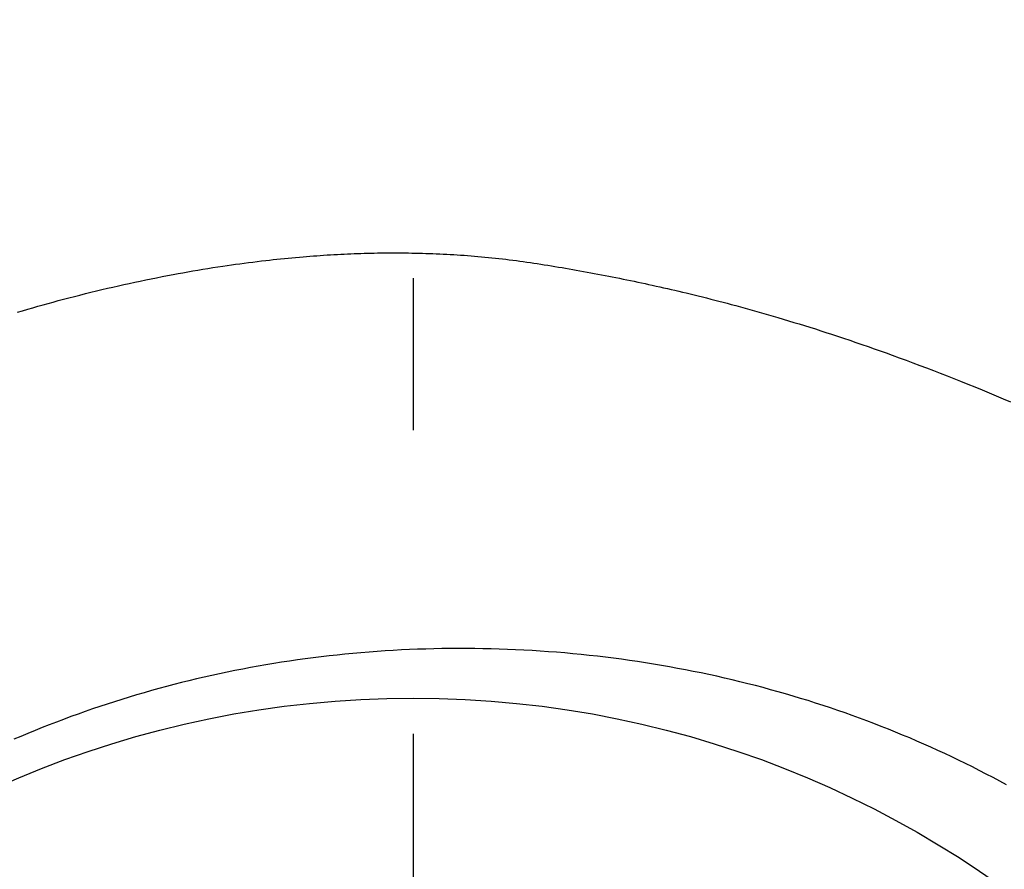
# Model space of a CAD drawing. Extents: x -578 to 1080, y -350 to 632.
# Drawn here: x -16 to 23, y 33 to 67 of the extents above; entities that cross this region are included whole.
import ezdxf

# ---------------------------------------------------------------- set-up
doc = ezdxf.new("R2010")
doc.units = 0
doc.header["$LTSCALE"] = 20
doc.linetypes.add('DASHDOT', pattern=[5.5, 4, -0.6, 0.3, -0.6])
for name, color, linetype in [('ARRANGE', 1, 'CONTINUOUS'), ('BASIS', 6, 'DASHDOT'), ('DETAIL', 5, 'CONTINUOUS')]:
    doc.layers.add(name, color=color, linetype=linetype)

msp = doc.modelspace()

# ---------------------------------------------------------------- linework, layer by layer
at = {"layer": 'ARRANGE', "color": 1, "linetype": 'CONTINUOUS'}
msp.add_circle((0, 0), 40, dxfattribs=at)
at = {"layer": 'BASIS', "color": 6, "linetype": 'DASHDOT'}
msp.add_line((0, 258.596), (0, -259.632), dxfattribs=at)
at = {"layer": 'DETAIL', "color": 5, "linetype": 'CONTINUOUS'}
for p, q in [((-2.989, 57.537), (-2.857, 57.544)), ((-2.857, 57.544), (-2.726, 57.55)), ((-2.726, 57.55), (-2.594, 57.556)), ((-2.726, 57.55), (-2.726, 57.55)), ((-2.594, 57.556), (-2.462, 57.562)), ((-2.462, 57.562), (-2.33, 57.567)), ((-2.462, 57.562), (-2.462, 57.562)), ((-2.33, 57.567), (-2.198, 57.572)), ((-2.198, 57.572), (-2.066, 57.577)), ((-2.198, 57.572), (-2.198, 57.572)), ((-2.066, 57.577), (-1.934, 57.581)), ((-1.934, 57.581), (-1.802, 57.584)), ((-1.934, 57.581), (-1.934, 57.581)), ((-1.802, 57.584), (-1.67, 57.587)), ((-1.67, 57.587), (-1.535, 57.59)), ((-1.67, 57.587), (-1.67, 57.587)), ((-1.535, 57.59), (-1.399, 57.593)), ((-1.399, 57.593), (-1.264, 57.595)), ((-1.399, 57.593), (-1.399, 57.593)), ((-1.264, 57.595), (-1.129, 57.596)), ((-1.129, 57.596), (-0.994, 57.597)), ((-1.129, 57.596), (-1.129, 57.596)), ((-0.994, 57.597), (-0.858, 57.598)), ((-0.858, 57.598), (-0.858, 57.598)), ((-0.858, 57.598), (-0.723, 57.598)), ((-0.723, 57.598), (-0.588, 57.598)), ((-0.588, 57.598), (-0.588, 57.598)), ((-0.588, 57.598), (-0.453, 57.597)), ((-0.453, 57.597), (-0.317, 57.596)), ((-0.317, 57.596), (-0.317, 57.596)), ((-0.317, 57.596), (-0.18, 57.594)), ((-0.18, 57.594), (-0.043, 57.592)), ((-0.043, 57.592), (-0.043, 57.592)), ((-0.043, 57.592), (0.095, 57.59)), ((0.095, 57.59), (0.232, 57.587)), ((0.232, 57.587), (0.232, 57.587)), ((0.232, 57.587), (0.369, 57.583)), ((0.369, 57.583), (0.506, 57.579)), ((0.506, 57.579), (0.506, 57.579)), ((0.506, 57.579), (0.643, 57.574)), ((0.643, 57.574), (0.78, 57.569)), ((0.78, 57.569), (0.78, 57.569)), ((0.78, 57.569), (0.917, 57.564)), ((0.917, 57.564), (1.054, 57.558)), ((1.054, 57.558), (1.054, 57.558)), ((1.054, 57.558), (1.192, 57.551)), ((1.192, 57.551), (1.329, 57.544)), ((1.329, 57.544), (1.329, 57.544)), ((1.329, 57.544), (1.466, 57.537)), ((-7.006, 57.147), (-6.835, 57.17)), ((-6.835, 57.17), (-6.666, 57.193)), ((-6.835, 57.17), (-6.835, 57.17)), ((-6.666, 57.193), (-6.497, 57.215)), ((-6.497, 57.215), (-6.329, 57.236)), ((-6.497, 57.215), (-6.497, 57.215)), ((-6.329, 57.236), (-6.159, 57.258)), ((-6.159, 57.258), (-5.986, 57.278)), ((-6.159, 57.258), (-6.159, 57.258)), ((-5.986, 57.278), (-5.82, 57.298)), ((-5.82, 57.298), (-5.669, 57.315)), ((-5.82, 57.298), (-5.82, 57.298)), ((-5.669, 57.315), (-5.525, 57.331)), ((-5.525, 57.331), (-5.378, 57.346)), ((-5.525, 57.331), (-5.525, 57.331)), ((-5.378, 57.346), (-5.23, 57.362)), ((-5.23, 57.362), (-5.081, 57.377)), ((-5.23, 57.362), (-5.23, 57.362)), ((-5.081, 57.377), (-4.934, 57.391)), ((-4.934, 57.391), (-4.787, 57.405)), ((-4.934, 57.391), (-4.934, 57.391)), ((-4.787, 57.405), (-4.638, 57.419)), ((-4.638, 57.419), (-4.488, 57.432)), ((-4.638, 57.419), (-4.638, 57.419)), ((-4.488, 57.432), (-4.342, 57.444)), ((-4.342, 57.444), (-4.205, 57.456)), ((-4.342, 57.444), (-4.342, 57.444)), ((-4.205, 57.456), (-4.072, 57.466)), ((-4.072, 57.466), (-3.937, 57.476)), ((-4.072, 57.466), (-4.072, 57.466)), ((-3.937, 57.476), (-3.801, 57.486)), ((-3.801, 57.486), (-3.666, 57.496)), ((-3.801, 57.486), (-3.801, 57.486)), ((-3.666, 57.496), (-3.531, 57.505)), ((-3.531, 57.505), (-3.396, 57.514)), ((-3.531, 57.505), (-3.531, 57.505)), ((-3.396, 57.514), (-3.26, 57.522)), ((-3.26, 57.522), (-3.124, 57.53)), ((-3.26, 57.522), (-3.26, 57.522)), ((-3.124, 57.53), (-2.989, 57.537)), ((-2.989, 57.537), (-2.989, 57.537)), ((1.466, 57.537), (1.604, 57.529)), ((1.604, 57.529), (1.604, 57.529)), ((1.604, 57.529), (1.741, 57.52)), ((1.741, 57.52), (1.878, 57.511)), ((1.878, 57.511), (1.878, 57.511)), ((1.878, 57.511), (2.015, 57.501)), ((2.015, 57.501), (2.152, 57.491)), ((2.152, 57.491), (2.152, 57.491)), ((2.152, 57.491), (2.289, 57.48)), ((2.289, 57.48), (2.427, 57.469)), ((2.427, 57.469), (2.427, 57.469)), ((2.427, 57.469), (2.564, 57.457)), ((2.564, 57.457), (2.702, 57.445)), ((2.702, 57.445), (2.702, 57.445)), ((2.702, 57.445), (2.839, 57.432)), ((2.839, 57.432), (2.977, 57.419)), ((2.977, 57.419), (2.977, 57.419)), ((2.977, 57.419), (3.114, 57.405)), ((3.114, 57.405), (3.252, 57.39)), ((3.252, 57.39), (3.252, 57.39)), ((3.252, 57.39), (3.389, 57.375)), ((3.389, 57.375), (3.526, 57.359)), ((3.526, 57.359), (3.526, 57.359)), ((3.526, 57.359), (3.663, 57.343)), ((3.663, 57.343), (3.801, 57.326)), ((3.801, 57.326), (3.801, 57.326)), ((3.801, 57.326), (3.939, 57.309)), ((3.939, 57.309), (4.078, 57.291)), ((4.078, 57.291), (4.078, 57.291)), ((4.078, 57.291), (4.216, 57.272)), ((4.216, 57.272), (4.354, 57.253)), ((4.354, 57.253), (4.354, 57.253)), ((4.354, 57.253), (4.492, 57.234)), ((4.492, 57.234), (4.631, 57.214)), ((4.631, 57.214), (4.631, 57.214)), ((4.631, 57.214), (4.769, 57.193)), ((4.769, 57.193), (4.907, 57.173)), ((4.907, 57.173), (4.907, 57.173)), ((4.907, 57.173), (5.045, 57.151)), ((-9.479, 56.742), (-9.28, 56.779)), ((-9.28, 56.779), (-9.087, 56.814)), ((-9.087, 56.814), (-8.891, 56.849)), ((-9.087, 56.814), (-9.087, 56.814)), ((-8.891, 56.849), (-8.693, 56.884)), ((-8.693, 56.884), (-8.496, 56.917)), ((-8.693, 56.884), (-8.693, 56.884)), ((-8.496, 56.917), (-8.3, 56.95)), ((-8.3, 56.95), (-8.104, 56.982)), ((-8.3, 56.95), (-8.3, 56.95)), ((-8.104, 56.982), (-7.905, 57.013)), ((-7.905, 57.013), (-7.703, 57.045)), ((-7.905, 57.013), (-7.905, 57.013)), ((-7.703, 57.045), (-7.511, 57.074)), ((-7.511, 57.074), (-7.337, 57.1)), ((-7.511, 57.074), (-7.511, 57.074)), ((-7.337, 57.1), (-7.173, 57.123)), ((-7.173, 57.123), (-7.006, 57.147)), ((-7.173, 57.123), (-7.173, 57.123)), ((5.045, 57.151), (5.183, 57.13)), ((5.183, 57.13), (5.183, 57.13)), ((5.183, 57.13), (5.323, 57.108)), ((5.323, 57.108), (5.464, 57.085)), ((5.464, 57.085), (5.464, 57.085)), ((5.464, 57.085), (5.604, 57.062)), ((5.604, 57.062), (5.745, 57.038)), ((5.745, 57.038), (5.745, 57.038)), ((5.745, 57.038), (5.885, 57.015)), ((5.885, 57.015), (6.025, 56.99)), ((6.025, 56.99), (6.025, 56.99)), ((6.025, 56.99), (6.166, 56.966)), ((6.166, 56.966), (6.306, 56.941)), ((6.306, 56.941), (6.306, 56.941)), ((6.306, 56.941), (6.445, 56.917)), ((6.445, 56.917), (6.586, 56.891)), ((6.586, 56.891), (6.586, 56.891)), ((6.586, 56.891), (6.728, 56.866)), ((6.728, 56.866), (6.871, 56.839)), ((6.871, 56.839), (6.871, 56.839)), ((6.871, 56.839), (7.014, 56.813)), ((7.014, 56.813), (7.156, 56.786)), ((7.156, 56.786), (7.156, 56.786)), ((7.156, 56.786), (7.299, 56.759)), ((-11.419, 56.344), (-11.205, 56.392)), ((-11.205, 56.392), (-10.99, 56.438)), ((-11.205, 56.392), (-11.205, 56.392)), ((-10.99, 56.438), (-10.774, 56.484)), ((-10.774, 56.484), (-10.559, 56.529)), ((-10.774, 56.484), (-10.774, 56.484)), ((-10.559, 56.529), (-10.343, 56.573)), ((-10.343, 56.573), (-10.129, 56.617)), ((-10.343, 56.573), (-10.343, 56.573)), ((-10.129, 56.617), (-9.912, 56.659)), ((-9.912, 56.659), (-9.692, 56.702)), ((-9.912, 56.659), (-9.912, 56.659)), ((-9.692, 56.702), (-9.479, 56.742)), ((-9.479, 56.742), (-9.479, 56.742)), ((7.299, 56.759), (7.441, 56.732)), ((7.441, 56.732), (7.441, 56.732)), ((7.441, 56.732), (7.583, 56.705)), ((7.583, 56.705), (7.726, 56.677)), ((7.726, 56.677), (7.726, 56.677)), ((7.726, 56.677), (7.868, 56.649)), ((7.868, 56.649), (8.01, 56.621)), ((8.01, 56.621), (8.01, 56.621)), ((8.01, 56.621), (8.154, 56.592)), ((8.154, 56.592), (8.298, 56.563)), ((8.298, 56.563), (8.298, 56.563)), ((8.298, 56.563), (8.442, 56.533)), ((8.442, 56.533), (8.585, 56.503)), ((8.585, 56.503), (8.585, 56.503)), ((8.585, 56.503), (8.729, 56.474)), ((8.729, 56.474), (8.872, 56.443)), ((8.872, 56.443), (8.872, 56.443)), ((8.872, 56.443), (9.016, 56.413)), ((9.016, 56.413), (9.159, 56.382)), ((9.159, 56.382), (9.159, 56.382)), ((9.159, 56.382), (9.301, 56.351)), ((-12.938, 55.986), (-12.721, 56.04)), ((-12.721, 56.04), (-12.504, 56.092)), ((-12.504, 56.092), (-12.287, 56.144)), ((-12.504, 56.092), (-12.504, 56.092)), ((-12.287, 56.144), (-12.07, 56.196)), ((-12.07, 56.196), (-11.852, 56.246)), ((-12.07, 56.196), (-12.07, 56.196)), ((-11.852, 56.246), (-11.634, 56.296)), ((-11.634, 56.296), (-11.419, 56.344)), ((-11.634, 56.296), (-11.634, 56.296)), ((9.301, 56.351), (9.446, 56.32)), ((9.446, 56.32), (9.446, 56.32)), ((9.446, 56.32), (9.594, 56.287)), ((9.594, 56.287), (9.745, 56.253)), ((9.745, 56.253), (9.745, 56.253)), ((9.745, 56.253), (9.895, 56.22)), ((9.895, 56.22), (10.044, 56.186)), ((10.044, 56.186), (10.044, 56.186)), ((10.044, 56.186), (10.193, 56.151)), ((10.193, 56.151), (10.342, 56.117)), ((10.342, 56.117), (10.342, 56.117)), ((10.342, 56.117), (10.492, 56.082)), ((10.492, 56.082), (10.64, 56.047)), ((10.64, 56.047), (10.64, 56.047)), ((10.64, 56.047), (10.787, 56.012)), ((10.787, 56.012), (10.938, 55.975)), ((-14.613, 55.544), (-14.41, 55.6)), ((-14.41, 55.6), (-14.208, 55.655)), ((-14.208, 55.655), (-14.008, 55.709)), ((-14.208, 55.655), (-14.208, 55.655)), ((-14.008, 55.709), (-13.803, 55.764)), ((-13.803, 55.764), (-13.589, 55.82)), ((-13.803, 55.764), (-13.803, 55.764)), ((-13.589, 55.82), (-13.371, 55.876)), ((-13.371, 55.876), (-13.154, 55.932)), ((-13.371, 55.876), (-13.371, 55.876)), ((-13.154, 55.932), (-12.938, 55.986)), ((-12.938, 55.986), (-12.938, 55.986)), ((10.938, 55.975), (10.938, 55.975)), ((10.938, 55.975), (11.099, 55.936)), ((11.099, 55.936), (11.264, 55.896)), ((11.264, 55.896), (11.264, 55.896)), ((11.264, 55.896), (11.428, 55.855)), ((11.428, 55.855), (11.59, 55.814)), ((11.59, 55.814), (11.59, 55.814)), ((11.59, 55.814), (11.752, 55.773)), ((11.752, 55.773), (11.915, 55.731)), ((11.915, 55.731), (11.915, 55.731)), ((11.915, 55.731), (12.079, 55.689)), ((12.079, 55.689), (12.24, 55.647)), ((12.24, 55.647), (12.24, 55.647)), ((12.24, 55.647), (12.399, 55.605)), ((12.399, 55.605), (12.565, 55.561)), ((-15.621, 55.253), (-15.42, 55.313)), ((-15.42, 55.313), (-15.218, 55.372)), ((-15.42, 55.313), (-15.42, 55.313)), ((-15.218, 55.372), (-15.017, 55.43)), ((-15.017, 55.43), (-14.815, 55.487)), ((-15.017, 55.43), (-15.017, 55.43)), ((-14.815, 55.487), (-14.613, 55.544)), ((-14.613, 55.544), (-14.613, 55.544)), ((12.565, 55.561), (12.565, 55.561)), ((12.565, 55.561), (12.746, 55.512)), ((12.746, 55.512), (12.934, 55.461)), ((12.934, 55.461), (12.934, 55.461)), ((12.934, 55.461), (13.119, 55.41)), ((13.119, 55.41), (13.303, 55.36)), ((13.303, 55.36), (13.303, 55.36)), ((13.303, 55.36), (13.486, 55.308)), ((13.486, 55.308), (13.671, 55.256)), ((13.671, 55.256), (13.671, 55.256)), ((13.671, 55.256), (13.856, 55.203)), ((13.856, 55.203), (14.038, 55.151)), ((14.038, 55.151), (14.038, 55.151)), ((14.038, 55.151), (14.217, 55.098)), ((14.217, 55.098), (14.405, 55.043)), ((14.405, 55.043), (14.405, 55.043)), ((14.405, 55.043), (14.612, 54.981)), ((14.612, 54.981), (14.829, 54.917)), ((14.829, 54.917), (14.829, 54.917)), ((14.829, 54.917), (15.042, 54.852)), ((15.042, 54.852), (15.252, 54.787)), ((15.252, 54.787), (15.252, 54.787)), ((15.252, 54.787), (15.463, 54.722)), ((15.463, 54.722), (15.674, 54.656)), ((15.674, 54.656), (15.674, 54.656)), ((15.674, 54.656), (15.887, 54.589)), ((15.887, 54.589), (16.096, 54.522)), ((16.096, 54.522), (16.096, 54.522)), ((16.096, 54.522), (16.301, 54.455)), ((16.301, 54.455), (16.517, 54.385)), ((16.517, 54.385), (16.517, 54.385)), ((16.517, 54.385), (16.754, 54.307)), ((16.754, 54.307), (17.001, 54.225)), ((17.001, 54.225), (17.001, 54.225)), ((17.001, 54.225), (17.244, 54.143)), ((17.244, 54.143), (17.483, 54.061)), ((17.483, 54.061), (17.483, 54.061)), ((17.483, 54.061), (17.724, 53.979)), ((17.724, 53.979), (17.965, 53.895)), ((17.965, 53.895), (17.965, 53.895)), ((17.965, 53.895), (18.207, 53.81)), ((18.207, 53.81), (18.446, 53.725)), ((18.446, 53.725), (18.446, 53.725)), ((18.446, 53.725), (18.681, 53.641)), ((18.681, 53.641), (18.925, 53.553)), ((18.925, 53.553), (18.925, 53.553)), ((18.925, 53.553), (19.191, 53.456)), ((19.191, 53.456), (19.467, 53.354)), ((19.467, 53.354), (19.467, 53.354)), ((19.467, 53.354), (19.739, 53.253)), ((19.739, 53.253), (20.008, 53.151)), ((20.008, 53.151), (20.008, 53.151)), ((20.008, 53.151), (20.277, 53.049)), ((20.277, 53.049), (20.547, 52.946)), ((20.547, 52.946), (20.547, 52.946)), ((20.547, 52.946), (20.816, 52.841)), ((20.816, 52.841), (21.085, 52.736)), ((21.085, 52.736), (21.085, 52.736)), ((21.085, 52.736), (21.351, 52.631)), ((21.351, 52.631), (21.621, 52.524)), ((21.621, 52.524), (21.621, 52.524)), ((21.621, 52.524), (21.901, 52.412)), ((21.901, 52.412), (22.185, 52.297)), ((22.185, 52.297), (22.185, 52.297)), ((22.185, 52.297), (22.467, 52.182)), ((22.467, 52.182), (22.747, 52.066)), ((22.747, 52.066), (22.747, 52.066)), ((22.747, 52.066), (23.028, 51.95)), ((23.028, 51.95), (23.308, 51.833)), ((23.308, 51.833), (23.308, 51.833)), ((23.308, 51.833), (23.588, 51.715)), ((-3.63, 41.634), (-3.943, 41.595)), ((-3.316, 41.671), (-3.63, 41.634)), ((-3.63, 41.634), (-3.63, 41.634)), ((-3.003, 41.705), (-3.316, 41.671)), ((-2.69, 41.738), (-3.003, 41.705)), ((-3.003, 41.705), (-3.003, 41.705)), ((-2.376, 41.768), (-2.69, 41.738)), ((-2.058, 41.796), (-2.376, 41.768)), ((-2.376, 41.768), (-2.376, 41.768)), ((-1.738, 41.822), (-2.058, 41.796)), ((-1.419, 41.846), (-1.738, 41.822)), ((-1.738, 41.822), (-1.738, 41.822)), ((-1.1, 41.868), (-1.419, 41.846)), ((-0.781, 41.887), (-1.1, 41.868)), ((-1.1, 41.868), (-1.1, 41.868)), ((-0.461, 41.905), (-0.781, 41.887)), ((-0.141, 41.92), (-0.461, 41.905)), ((-0.461, 41.905), (-0.461, 41.905)), ((0.178, 41.933), (-0.141, 41.92)), ((0.498, 41.943), (0.178, 41.933)), ((0.178, 41.933), (0.178, 41.933)), ((0.818, 41.952), (0.498, 41.943)), ((1.141, 41.958), (0.818, 41.952)), ((0.818, 41.952), (0.818, 41.952)), ((1.465, 41.962), (1.141, 41.958)), ((1.788, 41.964), (1.465, 41.962)), ((1.465, 41.962), (1.465, 41.962)), ((2.111, 41.964), (1.788, 41.964)), ((2.435, 41.961), (2.111, 41.964)), ((2.111, 41.964), (2.111, 41.964)), ((2.758, 41.956), (2.435, 41.961)), ((3.081, 41.949), (2.758, 41.956)), ((2.758, 41.956), (2.758, 41.956)), ((3.405, 41.94), (3.081, 41.949)), ((3.728, 41.929), (3.405, 41.94)), ((3.405, 41.94), (3.405, 41.94)), ((4.051, 41.915), (3.728, 41.929)), ((4.374, 41.899), (4.051, 41.915)), ((4.051, 41.915), (4.051, 41.915)), ((4.697, 41.881), (4.374, 41.899)), ((5.02, 41.86), (4.697, 41.881)), ((4.697, 41.881), (4.697, 41.881)), ((5.343, 41.838), (5.02, 41.86)), ((5.666, 41.813), (5.343, 41.838)), ((5.343, 41.838), (5.343, 41.838)), ((5.989, 41.786), (5.666, 41.813)), ((6.311, 41.757), (5.989, 41.786)), ((5.989, 41.786), (5.989, 41.786)), ((6.633, 41.725), (6.311, 41.757)), ((6.956, 41.691), (6.633, 41.725)), ((6.633, 41.725), (6.633, 41.725)), ((7.277, 41.656), (6.956, 41.691)), ((7.596, 41.618), (7.277, 41.656)), ((7.277, 41.656), (7.277, 41.656)), ((7.913, 41.578), (7.596, 41.618)), ((-6.115, 41.264), (-6.421, 41.208)), ((-5.81, 41.317), (-6.115, 41.264)), ((-6.115, 41.264), (-6.115, 41.264)), ((-5.503, 41.368), (-5.81, 41.317)), ((-5.192, 41.418), (-5.503, 41.368)), ((-5.503, 41.368), (-5.503, 41.368)), ((-4.88, 41.466), (-5.192, 41.418)), ((-4.568, 41.511), (-4.88, 41.466)), ((-4.88, 41.466), (-4.88, 41.466)), ((-4.255, 41.554), (-4.568, 41.511)), ((-3.943, 41.595), (-4.255, 41.554)), ((-4.255, 41.554), (-4.255, 41.554)), ((8.231, 41.536), (7.913, 41.578)), ((7.913, 41.578), (7.913, 41.578)), ((8.549, 41.491), (8.231, 41.536)), ((8.866, 41.445), (8.549, 41.491)), ((8.549, 41.491), (8.549, 41.491)), ((9.183, 41.396), (8.866, 41.445)), ((9.499, 41.345), (9.183, 41.396)), ((9.183, 41.396), (9.183, 41.396)), ((9.815, 41.292), (9.499, 41.345)), ((10.132, 41.236), (9.815, 41.292)), ((9.815, 41.292), (9.815, 41.292)), ((10.446, 41.179), (10.132, 41.236)), ((-8.247, 40.831), (-8.549, 40.761)), ((-7.944, 40.899), (-8.247, 40.831)), ((-7.64, 40.965), (-7.944, 40.899)), ((-7.944, 40.899), (-7.944, 40.899)), ((-7.336, 41.029), (-7.64, 40.965)), ((-7.032, 41.091), (-7.336, 41.029)), ((-7.336, 41.029), (-7.336, 41.029)), ((-6.727, 41.151), (-7.032, 41.091)), ((-6.421, 41.208), (-6.727, 41.151)), ((-6.727, 41.151), (-6.727, 41.151)), ((10.757, 41.12), (10.446, 41.179)), ((10.446, 41.179), (10.446, 41.179)), ((11.065, 41.06), (10.757, 41.12)), ((11.373, 40.997), (11.065, 41.06)), ((11.065, 41.06), (11.065, 41.06)), ((11.682, 40.931), (11.373, 40.997)), ((11.99, 40.864), (11.682, 40.931)), ((11.682, 40.931), (11.682, 40.931)), ((12.297, 40.795), (11.99, 40.864)), ((-9.738, 40.462), (-10.034, 40.382)), ((-9.442, 40.54), (-9.738, 40.462)), ((-9.738, 40.462), (-9.738, 40.462)), ((-9.145, 40.616), (-9.442, 40.54)), ((-8.848, 40.689), (-9.145, 40.616)), ((-9.145, 40.616), (-9.145, 40.616)), ((-8.549, 40.761), (-8.848, 40.689)), ((-8.549, 40.761), (-8.549, 40.761)), ((12.603, 40.723), (12.297, 40.795)), ((12.297, 40.795), (12.297, 40.795)), ((12.91, 40.65), (12.603, 40.723)), ((13.217, 40.573), (12.91, 40.65)), ((12.91, 40.65), (12.91, 40.65)), ((13.521, 40.496), (13.217, 40.573)), ((13.821, 40.417), (13.521, 40.496)), ((13.521, 40.496), (13.521, 40.496)), ((-10.919, 40.13), (-11.213, 40.042)), ((-10.624, 40.217), (-10.919, 40.13)), ((-10.919, 40.13), (-10.919, 40.13)), ((-10.33, 40.3), (-10.624, 40.217)), ((-10.034, 40.382), (-10.33, 40.3)), ((-10.33, 40.3), (-10.33, 40.3)), ((14.118, 40.336), (13.821, 40.417)), ((14.415, 40.254), (14.118, 40.336)), ((14.118, 40.336), (14.118, 40.336)), ((14.713, 40.169), (14.415, 40.254)), ((15.009, 40.082), (14.713, 40.169)), ((14.713, 40.169), (14.713, 40.169)), ((15.305, 39.993), (15.009, 40.082)), ((-12.371, 39.672), (-12.659, 39.574)), ((-12.083, 39.767), (-12.371, 39.672)), ((-11.795, 39.861), (-12.083, 39.767)), ((-12.083, 39.767), (-12.083, 39.767)), ((-11.505, 39.952), (-11.795, 39.861)), ((-11.213, 40.042), (-11.505, 39.952)), ((-11.505, 39.952), (-11.505, 39.952)), ((15.6, 39.902), (15.305, 39.993)), ((15.305, 39.993), (15.305, 39.993)), ((15.895, 39.808), (15.6, 39.902)), ((16.19, 39.713), (15.895, 39.808)), ((15.895, 39.808), (15.895, 39.808)), ((16.482, 39.616), (16.19, 39.713)), ((-13.517, 39.27), (-13.801, 39.164)), ((-13.231, 39.373), (-13.517, 39.27)), ((-12.945, 39.475), (-13.231, 39.373)), ((-13.231, 39.373), (-13.231, 39.373)), ((-12.659, 39.574), (-12.945, 39.475)), ((-12.659, 39.574), (-12.659, 39.574)), ((16.771, 39.517), (16.482, 39.616)), ((16.482, 39.616), (16.482, 39.616)), ((17.058, 39.418), (16.771, 39.517)), ((17.345, 39.316), (17.058, 39.418)), ((17.058, 39.418), (17.058, 39.418)), ((17.631, 39.212), (17.345, 39.316)), ((-14.368, 38.947), (-14.648, 38.836)), ((-14.085, 39.057), (-14.368, 38.947)), ((-14.368, 38.947), (-14.368, 38.947)), ((-13.801, 39.164), (-14.085, 39.057)), ((-13.801, 39.164), (-13.801, 39.164)), ((17.917, 39.105), (17.631, 39.212)), ((17.631, 39.212), (17.631, 39.212)), ((18.201, 38.997), (17.917, 39.105)), ((18.485, 38.887), (18.201, 38.997)), ((18.201, 38.997), (18.201, 38.997)), ((18.768, 38.775), (18.485, 38.887)), ((-15.484, 38.492), (-15.761, 38.374)), ((-15.206, 38.609), (-15.484, 38.492)), ((-15.484, 38.492), (-15.484, 38.492)), ((-14.928, 38.724), (-15.206, 38.609)), ((-14.648, 38.836), (-14.928, 38.724)), ((-14.928, 38.724), (-14.928, 38.724)), ((19.051, 38.661), (18.768, 38.775)), ((18.768, 38.775), (18.768, 38.775)), ((19.332, 38.545), (19.051, 38.661)), ((19.612, 38.427), (19.332, 38.545)), ((19.332, 38.545), (19.332, 38.545)), ((19.89, 38.308), (19.612, 38.427)), ((20.168, 38.186), (19.89, 38.308)), ((19.89, 38.308), (19.89, 38.308)), ((20.445, 38.063), (20.168, 38.186)), ((20.721, 37.938), (20.445, 38.063)), ((20.445, 38.063), (20.445, 38.063)), ((20.996, 37.81), (20.721, 37.938)), ((21.27, 37.681), (20.996, 37.81)), ((20.996, 37.81), (20.996, 37.81)), ((21.544, 37.55), (21.27, 37.681)), ((21.816, 37.417), (21.544, 37.55)), ((21.544, 37.55), (21.544, 37.55)), ((22.087, 37.282), (21.816, 37.417)), ((22.359, 37.144), (22.087, 37.282)), ((22.087, 37.282), (22.087, 37.282)), ((22.631, 37.004), (22.359, 37.144)), ((22.901, 36.862), (22.631, 37.004)), ((22.631, 37.004), (22.631, 37.004)), ((23.17, 36.719), (22.901, 36.862)), ((23.438, 36.574), (23.17, 36.719)), ((23.17, 36.719), (23.17, 36.719))]:
    msp.add_line(p, q, dxfattribs=at)
for radius in [177.5, 174.5]:
    msp.add_circle((0, 0), radius, dxfattribs=at)

doc.saveas('drawing.dxf')
